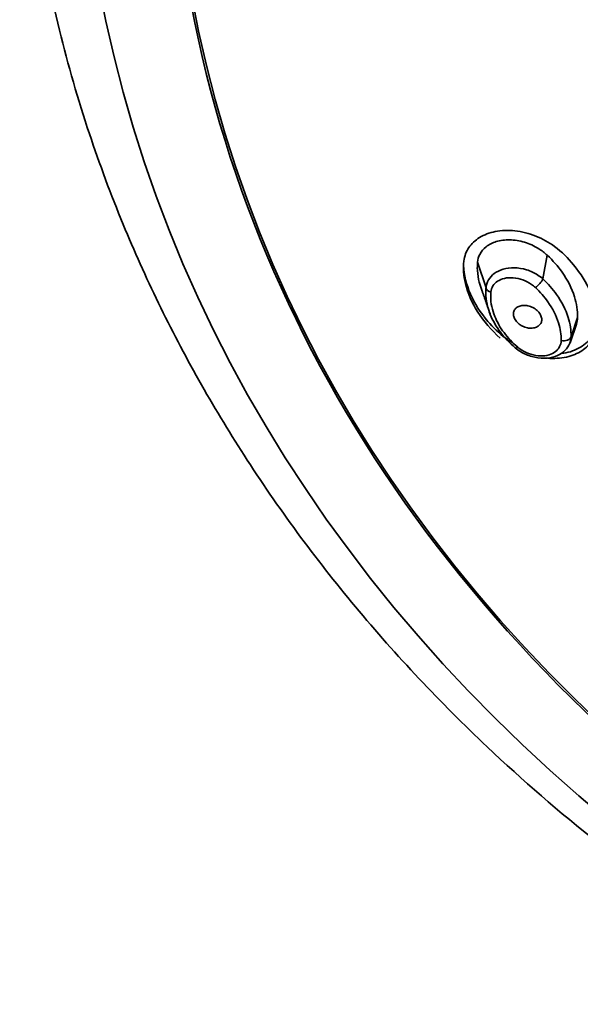
# Model space of a CAD drawing. Units: millimetres. Extents: x 2252 to 2712, y 1196 to 1746.
# Drawn here: x 2577 to 2592, y 1629 to 1655 of the extents above; entities that cross this region are included whole.
import ezdxf

# ---------------------------------------------------------------- set-up
doc = ezdxf.new("R2010")
doc.units = ezdxf.units.MM
doc.layers.add('1', color=7, linetype='Continuous')

msp = doc.modelspace()

# ---------------------------------------------------------------- linework, layer by layer
at = {"layer": '1', "color": 7, "lineweight": 35}
for p, q in [((2590.909, 1648.397), (2591.026, 1649.023)), ((2589.406, 1648.159), (2589.183, 1648.838)), ((2591.654, 1646.871), (2591.827, 1647.383)), ((2591.626, 1646.714), (2591.795, 1647.2))]:
    msp.add_line(p, q, dxfattribs=at)
for centre, major_axis, ratio, start_param, end_param in [((2624.731, 1662.138), (-46.09, 0), 0.848048, 1.614079, 7.810699), ((2590.776, 1648.292), (-0.137, -0.146), 0.231705, 0.841257, 2.563442), ((2589.603, 1648.171), (0.199, -0.019), 0.661833, 3.36954, 4.424828), ((2591.458, 1646.896), (0.2, -0.004), 0.656279, 4.394396, 6.11659), ((2590.312, 1646.718), (-0.13, -0.152), 0.20132, 6.038722, 7.09402)]:
    msp.add_ellipse(centre, major_axis=major_axis, ratio=ratio, start_param=start_param, end_param=end_param, dxfattribs=at)
msp.add_ellipse((2624.73, 1661.489), major_axis=(43.6, 0), ratio=0.848048, dxfattribs=at)
for points, knots in [([(2624.73, 1624.473), (2621.845, 1624.473), (2619.008, 1624.713), (2613.426, 1625.654), (2610.653, 1626.366), (2605.363, 1628.226), (2602.855, 1629.364), (2598.108, 1632.052), (2595.86, 1633.616), (2589.817, 1638.743), (2586.563, 1642.875), (2582.207, 1651.789), (2581.061, 1656.663), (2581.057, 1663.91), (2581.34, 1666.363), (2582.454, 1671.114), (2583.279, 1673.422), (2585.465, 1677.907), (2586.833, 1680.076), (2589.994, 1684.09), (2591.799, 1685.961), (2595.873, 1689.42), (2598.084, 1690.956), (2602.813, 1693.639), (2605.365, 1694.799), (2610.658, 1696.659), (2613.38, 1697.36), (2618.975, 1698.308), (2621.87, 1698.551), (2630.42, 1698.553), (2636.165, 1697.584), (2646.68, 1693.897), (2651.557, 1691.139), (2657.603, 1686.021), (2659.448, 1684.118), (2662.625, 1680.09), (2663.968, 1677.963), (2666.162, 1673.485), (2667.006, 1671.129), (2668.12, 1666.395), (2668.405, 1663.99), (2668.413, 1656.664), (2667.285, 1651.855), (2663.999, 1645.114), (2662.659, 1642.986), (2659.496, 1638.961), (2657.653, 1637.052), (2651.609, 1631.919), (2646.742, 1629.158), (2636.234, 1625.456), (2630.501, 1624.473), (2624.73, 1624.473)], [0, 0, 0, 0, 0.03125, 0.03125, 0.0625, 0.0625, 0.09375, 0.09375, 0.125, 0.125, 0.1875, 0.1875, 0.25, 0.25, 0.28125, 0.28125, 0.3125, 0.3125, 0.34375, 0.34375, 0.375, 0.375, 0.40625, 0.40625, 0.4375, 0.4375, 0.46875, 0.46875, 0.5, 0.5, 0.5625, 0.5625, 0.625, 0.625, 0.65625, 0.65625, 0.6875, 0.6875, 0.71875, 0.71875, 0.75, 0.75, 0.8125, 0.8125, 0.84375, 0.84375, 0.875, 0.875, 0.9375, 0.9375, 1, 1, 1, 1]), ([(2577.083, 1663.467), (2577.087, 1662.582), (2577.161, 1660.725), (2577.502, 1657.89), (2578.075, 1655.039), (2578.861, 1652.323), (2579.756, 1649.921), (2581.04, 1647.058), (2582.973, 1643.623), (2585.873, 1639.676), (2589.067, 1636.281), (2592.374, 1633.419), (2595.755, 1630.976), (2599.645, 1628.669), (2604.1, 1626.574), (2609.01, 1624.832), (2614.174, 1623.576), (2618.776, 1622.885), (2621.624, 1622.747), (2622.732, 1622.732)], [0, 0, 0, 0, 0.040345, 0.085722, 0.134827, 0.18018, 0.220649, 0.256422, 0.32811, 0.404011, 0.480324, 0.537441, 0.597565, 0.662614, 0.732579, 0.807267, 0.88186, 0.954267, 1, 1, 1, 1]), ([(2589.779, 1646.836), (2589.546, 1647.044), (2589.343, 1647.28), (2589.033, 1647.767), (2588.922, 1648.026), (2588.816, 1648.479), (2588.796, 1648.683), (2588.837, 1649.001), (2588.884, 1649.123), (2589.025, 1649.331), (2589.122, 1649.421), (2589.356, 1649.564), (2589.498, 1649.618), (2589.812, 1649.68), (2589.99, 1649.687), (2590.352, 1649.648), (2590.542, 1649.601), (2590.897, 1649.461), (2591.069, 1649.367), (2591.411, 1649.114), (2591.575, 1648.943), (2591.909, 1648.543), (2592.061, 1648.297), (2592.268, 1647.805), (2592.325, 1647.553), (2592.338, 1647.169), (2592.324, 1647.023), (2592.219, 1646.767), (2592.132, 1646.652), (2591.917, 1646.477), (2591.79, 1646.411), (2591.5, 1646.319), (2591.332, 1646.295), (2591.115, 1646.297), (2591.071, 1646.299), (2591.027, 1646.303)], [0, 0, 0, 0, 0.087202, 0.087202, 0.173924, 0.173924, 0.243272, 0.243272, 0.290825, 0.290825, 0.338216, 0.338216, 0.388142, 0.388142, 0.440709, 0.440709, 0.493971, 0.493971, 0.545415, 0.545415, 0.610682, 0.610682, 0.695926, 0.695926, 0.781082, 0.781082, 0.833429, 0.833429, 0.886191, 0.886191, 0.935074, 0.935074, 0.987093, 0.987093, 1, 1, 1, 1]), ([(2589.183, 1648.838), (2589.19, 1648.911), (2589.21, 1648.981), (2589.281, 1649.122), (2589.339, 1649.192), (2589.485, 1649.308), (2589.576, 1649.354), (2589.784, 1649.418), (2589.905, 1649.434), (2590.157, 1649.429), (2590.293, 1649.407), (2590.553, 1649.328), (2590.682, 1649.27), (2590.88, 1649.147), (2590.958, 1649.087), (2591.026, 1649.023)], [0, 0, 0, 0, 0.114221, 0.114221, 0.255425, 0.255425, 0.404991, 0.404991, 0.564027, 0.564027, 0.727592, 0.727592, 0.887782, 0.887782, 1, 1, 1, 1]), ([(2591.026, 1649.023), (2591.173, 1648.884), (2591.305, 1648.734), (2591.563, 1648.369), (2591.676, 1648.146), (2591.802, 1647.743), (2591.83, 1647.558), (2591.827, 1647.383)], [0, 0, 0, 0, 0.288531, 0.288531, 0.676401, 0.676401, 1, 1, 1, 1]), ([(2588.812, 1648.827), (2588.812, 1648.801), (2588.813, 1648.776), (2588.824, 1648.506), (2588.886, 1648.248), (2589.104, 1647.75), (2589.263, 1647.502), (2589.595, 1647.117), (2589.749, 1646.962), (2589.987, 1646.786), (2590.051, 1646.744), (2590.118, 1646.706)], [0, 0, 0, 0, 0.034192, 0.034192, 0.363627, 0.363627, 0.691851, 0.691851, 0.920936, 0.920936, 1, 1, 1, 1]), ([(2589.314, 1648.055), (2589.311, 1648.062), (2589.308, 1648.069), (2589.222, 1648.282), (2589.179, 1648.493), (2589.176, 1648.741), (2589.179, 1648.79), (2589.183, 1648.838)], [0, 0, 0, 0, 0.026524, 0.026524, 0.808815, 0.808815, 1, 1, 1, 1]), ([(2589.406, 1648.159), (2589.413, 1648.235), (2589.436, 1648.308), (2589.51, 1648.437), (2589.562, 1648.494), (2589.69, 1648.59), (2589.769, 1648.629), (2589.947, 1648.682), (2590.049, 1648.695), (2590.259, 1648.691), (2590.371, 1648.673), (2590.583, 1648.606), (2590.687, 1648.558), (2590.825, 1648.467), (2590.869, 1648.433), (2590.909, 1648.397)], [0, 0, 0, 0, 0.143336, 0.143336, 0.285448, 0.285448, 0.435621, 0.435621, 0.594765, 0.594765, 0.758308, 0.758308, 0.919034, 0.919034, 1, 1, 1, 1]), ([(2590.71, 1648.171), (2590.679, 1648.2), (2590.645, 1648.228), (2590.539, 1648.302), (2590.459, 1648.343), (2590.296, 1648.403), (2590.209, 1648.421), (2590.045, 1648.434), (2589.966, 1648.429), (2589.826, 1648.397), (2589.763, 1648.37), (2589.661, 1648.302), (2589.619, 1648.26), (2589.559, 1648.164), (2589.54, 1648.108), (2589.534, 1648.05)], [0, 0, 0, 0, 0.078988, 0.078988, 0.237385, 0.237385, 0.400709, 0.400709, 0.561087, 0.561087, 0.712874, 0.712874, 0.856193, 0.856193, 1, 1, 1, 1]), ([(2590.904, 1648.401), (2590.907, 1648.398), (2590.911, 1648.395), (2590.914, 1648.392), (2591.046, 1648.269), (2591.169, 1648.131), (2591.41, 1647.793), (2591.516, 1647.585), (2591.633, 1647.209), (2591.658, 1647.036), (2591.655, 1646.878), (2591.655, 1646.873), (2591.654, 1646.868), (2591.654, 1646.864)], [0, 0, 0, 0, 0.00003, 0.00003, 0.00003, 0.288059, 0.288059, 0.676549, 0.676549, 0.99997, 0.99997, 0.99997, 1, 1, 1, 1]), ([(2590.184, 1646.572), (2590.181, 1646.575), (2590.177, 1646.578), (2590.174, 1646.581), (2590.03, 1646.703), (2589.896, 1646.844), (2589.674, 1647.14), (2589.584, 1647.298), (2589.444, 1647.645), (2589.403, 1647.84), (2589.4, 1648.07), (2589.402, 1648.115), (2589.405, 1648.152), (2589.406, 1648.157), (2589.406, 1648.162), (2589.407, 1648.166)], [0, 0, 0, 0, 0.000029, 0.000029, 0.000029, 0.286795, 0.286795, 0.573435, 0.573435, 0.916698, 0.916698, 0.999971, 0.999971, 0.999971, 1, 1, 1, 1]), ([(2591.393, 1646.773), (2591.396, 1646.922), (2591.372, 1647.08), (2591.264, 1647.424), (2591.168, 1647.614), (2590.947, 1647.925), (2590.835, 1648.053), (2590.71, 1648.171)], [0, 0, 0, 0, 0.323416, 0.323416, 0.711983, 0.711983, 1, 1, 1, 1]), ([(2589.534, 1648.05), (2589.531, 1648.009), (2589.529, 1647.968), (2589.531, 1647.759), (2589.568, 1647.58), (2589.697, 1647.261), (2589.78, 1647.116), (2589.984, 1646.842), (2590.108, 1646.711), (2590.245, 1646.594)], [0, 0, 0, 0, 0.083243, 0.083243, 0.42654, 0.42654, 0.713288, 0.713288, 1, 1, 1, 1]), ([(2590.159, 1647.353), (2590.143, 1647.385), (2590.133, 1647.419), (2590.127, 1647.482), (2590.131, 1647.513), (2590.15, 1647.57), (2590.167, 1647.596), (2590.21, 1647.641), (2590.239, 1647.66), (2590.305, 1647.687), (2590.344, 1647.696), (2590.426, 1647.701), (2590.471, 1647.698), (2590.559, 1647.678), (2590.604, 1647.662), (2590.686, 1647.62), (2590.724, 1647.593), (2590.787, 1647.536), (2590.814, 1647.504), (2590.853, 1647.44), (2590.866, 1647.406), (2590.88, 1647.342), (2590.88, 1647.31), (2590.869, 1647.251), (2590.856, 1647.224), (2590.82, 1647.175), (2590.795, 1647.153), (2590.735, 1647.12), (2590.699, 1647.108), (2590.621, 1647.095), (2590.577, 1647.095), (2590.489, 1647.107), (2590.444, 1647.12), (2590.359, 1647.156), (2590.318, 1647.179), (2590.248, 1647.233), (2590.218, 1647.264), (2590.18, 1647.314), (2590.168, 1647.334), (2590.159, 1647.353)], [0, 0, 0, 0, 0.05029, 0.05029, 0.100512, 0.100512, 0.151874, 0.151874, 0.205709, 0.205709, 0.262074, 0.262074, 0.319942, 0.319942, 0.377454, 0.377454, 0.432804, 0.432804, 0.485282, 0.485282, 0.535602, 0.535602, 0.585326, 0.585326, 0.636097, 0.636097, 0.689106, 0.689106, 0.74473, 0.74473, 0.802289, 0.802289, 0.860119, 0.860119, 0.916271, 0.916271, 0.969607, 0.969607, 1, 1, 1, 1]), ([(2591.367, 1646.421), (2591.376, 1646.422), (2591.385, 1646.423), (2591.561, 1646.446), (2591.719, 1646.494), (2591.986, 1646.635), (2592.099, 1646.731), (2592.259, 1646.953), (2592.31, 1647.082), (2592.332, 1647.268), (2592.335, 1647.318), (2592.336, 1647.368)], [0, 0, 0, 0, 0.015968, 0.015968, 0.313828, 0.313828, 0.612599, 0.612599, 0.898384, 0.898384, 1, 1, 1, 1]), ([(2591.654, 1646.871), (2591.652, 1646.793), (2591.633, 1646.717), (2591.565, 1646.583), (2591.516, 1646.523), (2591.392, 1646.421), (2591.315, 1646.38), (2591.141, 1646.321), (2591.041, 1646.305), (2590.834, 1646.304), (2590.724, 1646.318), (2590.513, 1646.377), (2590.41, 1646.422), (2590.269, 1646.507), (2590.222, 1646.541), (2590.179, 1646.577)], [0, 0, 0, 0, 0.145391, 0.145391, 0.288519, 0.288519, 0.439083, 0.439083, 0.597349, 0.597349, 0.75904, 0.75904, 0.917254, 0.917254, 1, 1, 1, 1]), ([(2590.245, 1646.594), (2590.279, 1646.565), (2590.316, 1646.538), (2590.429, 1646.468), (2590.511, 1646.431), (2590.676, 1646.38), (2590.763, 1646.366), (2590.924, 1646.362), (2591.002, 1646.372), (2591.136, 1646.412), (2591.195, 1646.441), (2591.289, 1646.515), (2591.326, 1646.559), (2591.377, 1646.658), (2591.392, 1646.714), (2591.393, 1646.773)], [0, 0, 0, 0, 0.08289, 0.08289, 0.242171, 0.242171, 0.405558, 0.405558, 0.565233, 0.565233, 0.716031, 0.716031, 0.857782, 0.857782, 1, 1, 1, 1])]:
    msp.add_open_spline(points, degree=3, knots=knots, dxfattribs=at)
for points, degree in [([(2589.311, 1648.062), (2589.518, 1647.465)], 1), ([(2589.523, 1647.451), (2589.542, 1647.396)], 1), ([(2591.827, 1647.383), (2591.826, 1647.319), (2591.815, 1647.257), (2591.795, 1647.2)], 3)]:
    msp.add_open_spline(points, degree=degree, dxfattribs=at)

doc.saveas('drawing.dxf')
